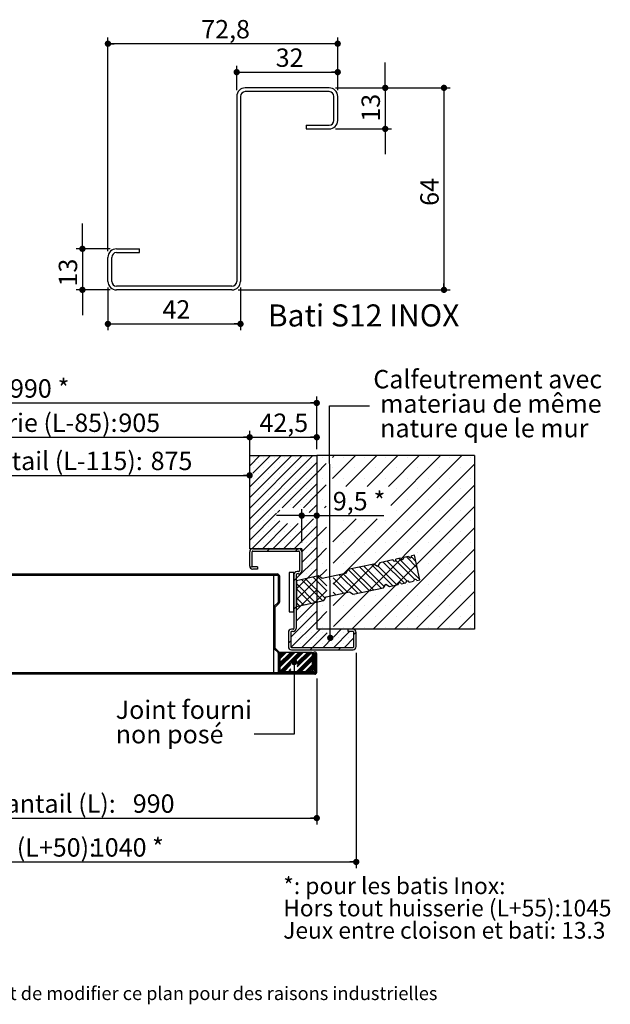
# Model space of a CAD drawing. Units: millimetres. Extents: x 22 to 827, y 19 to 1171.
# Drawn here: x 424 to 798, y 19 to 643 of the extents above; entities that cross this region are included whole.
import ezdxf

# ---------------------------------------------------------------- set-up
doc = ezdxf.new("R2010")
doc.units = ezdxf.units.MM
doc.header["$LTSCALE"] = 4
doc.layers.add('PIÈCE', color=7, linetype='Continuous')
doc.styles.add('SLDTEXTSTYLE0', font='TXT', dxfattribs={"width": 0.75})
doc.styles.add('SLDTEXTSTYLE1', font='TXT', dxfattribs={"width": 0.7})
doc.dimstyles.new('SLDDIMSTYLE2', dxfattribs={"dimtxt": 11.641667, "dimasz": 4, "dimexe": 0, "dimexo": 0.0625, "dimgap": 2.910417, "dimtad": 1, "dimrnd": 1e-09, "dimzin": 12, "dimdsep": 46, "dimtxsty": 'SLDTEXTSTYLE0', "dimblk1": 'DOT', "dimblk2": 'DOT', "dimsah": 1, "dimcen": 0.09, "dimadec": 0, "dimazin": 3, "dimtfac": 1, "dimtofl": 0, "dimtmove": 0, "dimatfit": 3, "dimldrblk": 'DOT', "dimfxl": 0, "dimfrac": 2, "dimtolj": 1, "dimtzin": 12, "dimarcsym": 0})
doc.dimstyles.new('SLDDIMSTYLE3', dxfattribs={"dimtxt": 11.641667, "dimasz": 4, "dimexe": 0, "dimexo": 0.0625, "dimgap": 2.910417, "dimtad": 1, "dimdec": 0, "dimrnd": 1e-09, "dimzin": 12, "dimdsep": 46, "dimtxsty": 'SLDTEXTSTYLE0', "dimblk1": 'DOT', "dimblk2": 'DOT', "dimsah": 1, "dimcen": 0.09, "dimadec": 0, "dimazin": 3, "dimtfac": 1, "dimtdec": 0, "dimtofl": 0, "dimtmove": 0, "dimatfit": 3, "dimldrblk": 'DOT', "dimfxl": 0, "dimfrac": 2, "dimtolj": 1, "dimtzin": 12, "dimarcsym": 0})
doc.dimstyles.new('SLDDIMSTYLE5', dxfattribs={"dimtxt": 11.641667, "dimasz": 4, "dimexe": 0, "dimexo": 0.0625, "dimgap": 2.910417, "dimtad": 1, "dimrnd": 1e-09, "dimzin": 12, "dimdsep": 46, "dimtxsty": 'SLDTEXTSTYLE0', "dimblk1": 'DOT', "dimblk2": 'DOT', "dimsah": 1, "dimcen": 0.09, "dimadec": 0, "dimazin": 3, "dimtfac": 1, "dimtmove": 0, "dimatfit": 0, "dimldrblk": 'DOT', "dimfxl": 0, "dimfrac": 2, "dimtolj": 1, "dimtzin": 12, "dimarcsym": 0})
doc.dimstyles.new('SLDDIMSTYLE6', dxfattribs={"dimtxt": 0.18, "dimasz": 4, "dimexe": 0, "dimexo": 0.0625, "dimgap": 0, "dimtad": 0, "dimtih": 1, "dimtoh": 1, "dimdec": 0, "dimrnd": 1e-09, "dimzin": 0, "dimdsep": 46, "dimtxsty": 'Standard', "dimblk1": 'DOT', "dimblk2": 'DOT', "dimsah": 1, "dimcen": 0.09, "dimadec": 0, "dimazin": 0, "dimtfac": 4, "dimtdec": 0, "dimtofl": 0, "dimtmove": 0, "dimatfit": 3, "dimldrblk": 'DOT', "dimfxl": 0, "dimfrac": 2, "dimtolj": 1, "dimtzin": 0, "dimarcsym": 0})
doc.dimstyles.new('SLDDIMSTYLE7', dxfattribs={"dimtxt": 11.641667, "dimasz": 4, "dimexe": 0, "dimexo": 0.0625, "dimgap": 2.910417, "dimtad": 1, "dimlfac": 0.5, "dimrnd": 1e-09, "dimzin": 12, "dimdsep": 46, "dimtxsty": 'SLDTEXTSTYLE0', "dimblk1": 'DOT', "dimblk2": 'DOT', "dimsah": 1, "dimcen": 0.09, "dimadec": 0, "dimazin": 3, "dimtfac": 1, "dimtofl": 0, "dimtmove": 0, "dimatfit": 3, "dimldrblk": 'DOT', "dimfxl": 0, "dimfrac": 2, "dimtolj": 1, "dimtzin": 12, "dimarcsym": 0})
doc.dimstyles.new('SLDDIMSTYLE8', dxfattribs={"dimtxt": 11.641667, "dimasz": 4, "dimexe": 0, "dimexo": 0.0625, "dimgap": 2.910417, "dimtad": 1, "dimlfac": 0.5, "dimrnd": 1e-09, "dimzin": 12, "dimdsep": 46, "dimtxsty": 'SLDTEXTSTYLE0', "dimblk1": 'DOT', "dimblk2": 'DOT', "dimsah": 1, "dimcen": 0.09, "dimadec": 0, "dimazin": 3, "dimtfac": 1, "dimtmove": 0, "dimatfit": 0, "dimldrblk": 'DOT', "dimfxl": 0, "dimfrac": 2, "dimtolj": 1, "dimtzin": 12, "dimarcsym": 0})

# ---------------------------------------------------------------- blocks, each defined once
blk = doc.blocks.new('_DOT')
at = {"color": 0, "linetype": 'ByBlock', "lineweight": -2}
blk.add_line((-0.5, 0), (-1, 0), dxfattribs=at)
at = {"color": 0, "linetype": 'ByBlock', "const_width": 0.5}
blk.add_lwpolyline([(-0.25, 0, 1), (0.25, 0, 1)], format="xyb", close=True, dxfattribs=at)
blk = doc.blocks.new('_D_8')
at = {"layer": 'PIÈCE', "color": 7}
for p, q in [((181, 225.59), (181, 133.18)), ((612.21, 225.59), (612.21, 133.18)), ((181, 137.18), (612.21, 137.18))]:
    blk.add_line(p, q, dxfattribs=at)
at = {"layer": 'PIÈCE', "color": 7, "xscale": 4, "yscale": 4}
for p, rotation in [((181, 137.18, -84.87), 179.9999999999982), ((612.21, 137.18, -84.87), 359.9999999999982)]:
    blk.add_blockref('_DOT', p, dxfattribs=dict(at, rotation=rotation))
at = {"layer": 'PIÈCE', "color": 7, "attachment_point": 1, "style": 'SLDTEXTSTYLE0'}
for s, insert, char_height in [('Cote nominale du vantail (L):', (271.77, 152.19), 11.6417), ('990', (495.64, 152.19), 11.642)]:
    blk.add_mtext(s, dxfattribs=dict(at, insert=insert, char_height=char_height))
blk = doc.blocks.new('_D_9')
at = {"layer": 'PIÈCE', "color": 7}
for p, q in [((156, 241.89), (156, 105.41)), ((637.21, 241.89), (637.21, 105.41)), ((156, 109.41), (637.21, 109.41))]:
    blk.add_line(p, q, dxfattribs=at)
at = {"layer": 'PIÈCE', "color": 7, "xscale": 4, "yscale": 4, "rotation": 180.0000000000004}
blk.add_blockref('_DOT', (156, 109.41, -84.87), dxfattribs=at)
at = {"layer": 'PIÈCE', "color": 7, "xscale": 4, "yscale": 4}
blk.add_blockref('_DOT', (637.21, 109.41, -84.87), dxfattribs=at)
at = {"layer": 'PIÈCE', "color": 7, "attachment_point": 1, "style": 'SLDTEXTSTYLE0'}
for s, insert, char_height in [('Hors tout huisserie (L+50):', (278.82, 124.41), 11.6417), ('*', (507.87, 124.41), 11.64), ('1040', (469.1, 124.41), 11.642)]:
    blk.add_mtext(s, dxfattribs=dict(at, insert=insert, char_height=char_height))
blk = doc.blocks.new('_D_10')
at = {"layer": 'PIÈCE', "color": 7}
for p, q in [((181, 370.89), (181, 404.26)), ((181, 400.26), (612.21, 400.26)), ((612.21, 370.89), (612.21, 404.26))]:
    blk.add_line(p, q, dxfattribs=at)
at = {"layer": 'PIÈCE', "color": 7, "xscale": 4, "yscale": 4, "rotation": 180.0000000000004}
blk.add_blockref('_DOT', (181, 400.26, -84.87), dxfattribs=at)
at = {"layer": 'PIÈCE', "color": 7, "xscale": 4, "yscale": 4}
blk.add_blockref('_DOT', (612.21, 400.26, -84.87), dxfattribs=at)
at = {"layer": 'PIÈCE', "color": 7, "attachment_point": 1, "style": 'SLDTEXTSTYLE0'}
for s, insert, char_height in [('Tableau (L):', (325.29, 415.26), 11.6417), ('990', (417.86, 415.26), 11.642), ('*', (448.04, 415.26), 11.64)]:
    blk.add_mtext(s, dxfattribs=dict(at, insert=insert, char_height=char_height))
blk = doc.blocks.new('_D_11')
at = {"layer": 'PIÈCE', "color": 7}
for p, q in [((223.5, 309.89), (223.5, 382.55)), ((569.71, 309.89), (569.71, 382.55)), ((223.5, 378.55), (569.71, 378.55))]:
    blk.add_line(p, q, dxfattribs=at)
at = {"layer": 'PIÈCE', "color": 7, "xscale": 4, "yscale": 4}
for p, rotation in [((223.5, 378.55, -84.87), 180.0000000000061), ((569.71, 378.55, -84.87), 6.055776113506536e-12)]:
    blk.add_blockref('_DOT', p, dxfattribs=dict(at, rotation=rotation))
at = {"layer": 'PIÈCE', "color": 7, "attachment_point": 1, "style": 'SLDTEXTSTYLE0'}
for s, insert, char_height in [('Passage libre huisserie (L-85):', (267.54, 393.55), 11.6417), ('905', (486.51, 393.55), 11.642)]:
    blk.add_mtext(s, dxfattribs=dict(at, insert=insert, char_height=char_height))
blk = doc.blocks.new('_D_13')
at = {"layer": 'PIÈCE', "color": 7}
for p, q in [((253.7, 190.89), (253.7, 358.36)), ((569.71, 309.89), (569.71, 358.36)), ((253.7, 354.36), (569.71, 354.36))]:
    blk.add_line(p, q, dxfattribs=at)
at = {"layer": 'PIÈCE', "color": 7, "xscale": 4, "yscale": 4, "rotation": 180.0000000000004}
blk.add_blockref('_DOT', (253.7, 354.36, -84.87), dxfattribs=at)
at = {"layer": 'PIÈCE', "color": 7, "xscale": 4, "yscale": 4}
blk.add_blockref('_DOT', (569.71, 354.36, -84.87), dxfattribs=at)
at = {"layer": 'PIÈCE', "color": 7, "attachment_point": 1, "style": 'SLDTEXTSTYLE0'}
for s, insert, char_height in [('Passage libre vantail (L-115):', (290.65, 369.36), 11.6417), ('875', (506.97, 369.36), 11.642)]:
    blk.add_mtext(s, dxfattribs=dict(at, insert=insert, char_height=char_height))
blk = doc.blocks.new('_D_14')
at = {"layer": 'PIÈCE', "color": 7}
for p, q in [((569.71, 309.89), (569.71, 382.55)), ((612.21, 370.89), (612.21, 382.55)), ((569.71, 378.55), (612.21, 378.55))]:
    blk.add_line(p, q, dxfattribs=at)
at = {"layer": 'PIÈCE', "color": 7, "xscale": 4, "yscale": 4, "rotation": 180.0000000000004}
blk.add_blockref('_DOT', (569.71, 378.55, -84.87), dxfattribs=at)
at = {"layer": 'PIÈCE', "color": 7, "xscale": 4, "yscale": 4}
blk.add_blockref('_DOT', (612.21, 378.55, -84.87), dxfattribs=at)
at = {"layer": 'PIÈCE', "color": 7, "insert": (575.92, 393.55), "char_height": 11.642, "attachment_point": 1, "style": 'SLDTEXTSTYLE0'}
blk.add_mtext('42,5', dxfattribs=at)
blk = doc.blocks.new('_D_16')
at = {"layer": 'PIÈCE', "color": 7}
for p, q in [((602.71, 311.89), (602.71, 332.87)), ((602.71, 328.87), (586.71, 328.87)), ((602.71, 328.87), (612.21, 328.87)), ((612.21, 328.87), (654.76, 328.87))]:
    blk.add_line(p, q, dxfattribs=at)
at = {"layer": 'PIÈCE', "color": 7, "xscale": 4, "yscale": 4}
blk.add_blockref('_DOT', (602.71, 328.87, -84.87), dxfattribs=at)
at = {"layer": 'PIÈCE', "color": 7, "xscale": 4, "yscale": 4, "rotation": 180.0000000000004}
blk.add_blockref('_DOT', (612.21, 328.87, -84.87), dxfattribs=at)
at = {"layer": 'PIÈCE', "color": 7, "attachment_point": 1, "style": 'SLDTEXTSTYLE0'}
for s, insert, char_height in [('9,5', (622.38, 343.88), 11.642), ('*', (648.24, 343.88), 11.64)]:
    blk.add_mtext(s, dxfattribs=dict(at, insert=insert, char_height=char_height))
blk = doc.blocks.new('SW_NOTE_4')
at = {"layer": 'PIÈCE', "color": 0, "attachment_point": 1, "style": 'SLDTEXTSTYLE0'}
for s, insert, char_height in [('Joint fourni', (-87.62, 21.23), 11.6417), ('non posé', (-87.62, 5.7), 11.642)]:
    blk.add_mtext(s, dxfattribs=dict(at, insert=insert, char_height=char_height))
blk = doc.blocks.new('SW_NOTE_5')
at = {"layer": 'PIÈCE', "color": 0, "char_height": 11.6417, "attachment_point": 1, "style": 'SLDTEXTSTYLE0'}
for s, insert in [('Calfeutrement avec', (2.31, 22.76)), ('materiau de même', (6.67, 7.24)), ('nature que le mur', (6.67, -8.28))]:
    blk.add_mtext(s, dxfattribs=dict(at, insert=insert))
blk = doc.blocks.new('SW_NOTE_6')
at = {"layer": 'PIÈCE', "color": 0, "char_height": 10.5833, "attachment_point": 1, "style": 'SLDTEXTSTYLE1'}
for s, insert in [('*: pour les batis Inox:', (0, 13.64)), ('Hors tout huisserie (L+55):1045', (0, -0.47)), ('Jeux entre cloison et bati: 13.3', (0, -14.58))]:
    blk.add_mtext(s, dxfattribs=dict(at, insert=insert))
blk = doc.blocks.new('SW_HATCH_1')
at = {"color": 0, "linetype": 'Continuous', "lineweight": 0}
for p, q in [((-14.24, 124.5), (-20.65, 118.09)), ((-0.77, 124.5), (-20.65, 104.62)), ((5.96, 124.5), (-20.65, 97.89)), ((12.7, 124.5), (-20.65, 91.15)), ((19.43, 124.5), (-20.65, 84.42)), ((21.85, 120.18), (-20.65, 77.68)), ((-7.51, 124.5), (-18.65, 113.36)), ((-18.53, 123.59), (-18.53, 123.59)), ((-15.16, 120.22), (-15.16, 120.22)), ((-11.79, 123.59), (-11.79, 123.59)), ((-8.42, 120.22), (-8.42, 120.22)), ((-5.06, 123.59), (-5.06, 123.59)), ((-1.69, 120.22), (-1.69, 120.22)), ((1.68, 123.59), (1.68, 123.59)), ((5.05, 120.22), (5.05, 120.22)), ((8.42, 123.59), (8.42, 123.59)), ((11.78, 120.22), (11.78, 120.22)), ((15.15, 123.59), (15.15, 123.59)), ((18.52, 120.22), (18.52, 120.22)), ((27.8, 119.4), (21.85, 113.45)), ((25.25, 123.59), (25.25, 123.59)), ((32.9, 124.5), (31.78, 123.38)), ((46.37, 124.5), (31.85, 109.98)), ((113.72, 124.5), (32.23, 43.01)), ((121.85, 119.16), (32.31, 29.61)), ((38.72, 123.59), (38.72, 123.59)), ((59.84, 124.5), (40.32, 104.98)), ((52.19, 123.59), (52.19, 123.59)), ((73.31, 124.5), (53.79, 104.98)), ((65.66, 123.59), (65.66, 123.59)), ((86.78, 124.5), (67.26, 104.98)), ((100.25, 124.5), (68.69, 92.93)), ((79.13, 123.59), (79.13, 123.59)), ((92.61, 123.59), (92.61, 123.59)), ((106.08, 123.59), (106.08, 123.59)), ((119.55, 123.59), (119.55, 123.59)), ((-18.53, 116.85), (-18.53, 116.85)), ((-15.16, 113.48), (-15.16, 113.48)), ((-11.79, 116.85), (-11.79, 116.85)), ((-8.42, 113.48), (-8.42, 113.48)), ((-5.06, 116.85), (-5.06, 116.85)), ((-1.69, 113.48), (-1.69, 113.48)), ((21.85, 113.45), (-0.12, 91.48)), ((1.68, 116.85), (1.68, 116.85)), ((5.05, 113.48), (5.05, 113.48)), ((8.42, 116.85), (8.42, 116.85)), ((11.78, 113.48), (11.78, 113.48)), ((15.15, 116.85), (15.15, 116.85)), ((18.52, 113.48), (18.52, 113.48)), ((31.99, 116.85), (31.99, 116.85)), ((45.46, 116.85), (45.46, 116.85)), ((58.93, 116.85), (58.93, 116.85)), ((72.4, 116.85), (72.4, 116.85)), ((85.87, 116.85), (85.87, 116.85)), ((99.34, 116.85), (99.34, 116.85)), ((112.81, 116.85), (112.81, 116.85)), ((-18.53, 110.12), (-18.53, 110.12)), ((-15.16, 106.75), (-15.16, 106.75)), ((-11.79, 110.12), (-11.79, 110.12)), ((-8.42, 106.75), (-8.42, 106.75)), ((-5.06, 110.12), (-5.06, 110.12)), ((-1.69, 106.75), (-1.69, 106.75)), ((1.68, 110.12), (1.68, 110.12)), ((5.05, 106.75), (5.05, 106.75)), ((21.85, 106.71), (6.62, 91.48)), ((8.42, 110.12), (8.42, 110.12)), ((11.78, 106.75), (11.78, 106.75)), ((15.15, 110.12), (15.15, 110.12)), ((18.52, 106.75), (18.52, 106.75)), ((25.25, 110.12), (25.25, 110.12)), ((38.72, 110.12), (38.72, 110.12)), ((52.19, 110.12), (52.19, 110.12)), ((65.66, 110.12), (65.66, 110.12)), ((79.13, 110.12), (79.13, 110.12)), ((92.61, 110.12), (92.61, 110.12)), ((106.08, 110.12), (106.08, 110.12)), ((119.55, 110.12), (119.55, 110.12)), ((-18.53, 103.38), (-18.53, 103.38)), ((-15.16, 100.01), (-15.16, 100.01)), ((-11.79, 103.38), (-11.79, 103.38)), ((-8.42, 100.01), (-8.42, 100.01)), ((-5.06, 103.38), (-5.06, 103.38)), ((-1.69, 100.01), (-1.69, 100.01)), ((1.68, 103.38), (1.68, 103.38)), ((5.05, 100.01), (5.05, 100.01)), ((8.42, 103.38), (8.42, 103.38)), ((11.78, 100.01), (11.78, 100.01)), ((21.85, 99.98), (13.35, 91.48)), ((15.15, 103.38), (15.15, 103.38)), ((18.52, 100.01), (18.52, 100.01)), ((27.88, 106), (21.85, 99.98)), ((121.85, 105.68), (32.38, 16.22)), ((72.4, 103.38), (72.4, 103.38)), ((85.87, 103.38), (85.87, 103.38)), ((99.34, 103.38), (99.34, 103.38)), ((112.81, 103.38), (112.81, 103.38)), ((-18.53, 96.65), (-18.53, 96.65)), ((-11.79, 96.65), (-11.79, 96.65)), ((-5.06, 96.65), (-5.06, 96.65)), ((1.68, 96.65), (1.68, 96.65)), ((8.42, 96.65), (8.42, 96.65)), ((15.15, 96.65), (15.15, 96.65)), ((25.25, 96.65), (25.25, 96.65)), ((79.13, 96.65), (79.13, 96.65)), ((92.61, 96.65), (92.61, 96.65)), ((106.08, 96.65), (106.08, 96.65)), ((119.55, 96.65), (119.55, 96.65)), ((-3.65, 87.95), (-20.65, 70.95)), ((-18.53, 89.91), (-18.53, 89.91)), ((-15.16, 93.28), (-15.16, 93.28)), ((-11.79, 89.91), (-11.79, 89.91)), ((-8.42, 93.28), (-8.42, 93.28)), ((-5.06, 89.91), (-5.06, 89.91)), ((-1.65, 89.95), (-3.12, 88.48)), ((-1.69, 93.28), (-1.69, 93.28)), ((5.05, 93.28), (5.05, 93.28)), ((11.78, 93.28), (11.78, 93.28)), ((15.15, 89.91), (15.15, 89.91)), ((19.85, 91.24), (17.09, 88.48)), ((18.52, 93.28), (18.52, 93.28)), ((21.85, 93.24), (20.09, 91.48)), ((27.73, 92.38), (26.82, 91.48)), ((121.85, 92.21), (44.13, 14.5)), ((72.4, 89.91), (72.4, 89.91)), ((85.87, 89.91), (85.87, 89.91)), ((99.34, 89.91), (99.34, 89.91)), ((112.81, 89.91), (112.81, 89.91)), ((-1.65, 83.21), (-19.36, 65.5)), ((-18.53, 83.18), (-18.53, 83.18)), ((-15.16, 86.54), (-15.16, 86.54)), ((3.35, 81.48), (-12.63, 65.5)), ((-11.79, 83.18), (-11.79, 83.18)), ((-8.42, 86.54), (-8.42, 86.54)), ((10.09, 81.48), (-5.89, 65.5)), ((-5.06, 83.18), (-5.06, 83.18)), ((19.82, 84.48), (0.84, 65.5)), ((15.15, 83.18), (15.15, 83.18)), ((46.76, 84.48), (32.08, 69.8)), ((60.23, 84.48), (32.16, 56.4)), ((38.72, 83.18), (38.72, 83.18)), ((52.19, 83.18), (52.19, 83.18)), ((65.66, 83.18), (65.66, 83.18)), ((79.13, 83.18), (79.13, 83.18)), ((92.61, 83.18), (92.61, 83.18)), ((106.08, 83.18), (106.08, 83.18)), ((119.55, 83.18), (119.55, 83.18)), ((-18.53, 76.44), (-18.53, 76.44)), ((-15.16, 79.81), (-15.16, 79.81)), ((-11.79, 76.44), (-11.79, 76.44)), ((-8.42, 79.81), (-8.42, 79.81)), ((-5.06, 76.44), (-5.06, 76.44)), ((-1.69, 79.81), (-1.69, 79.81)), ((1.68, 76.44), (1.68, 76.44)), ((5.05, 79.81), (5.05, 79.81)), ((21.85, 79.77), (7.58, 65.5)), ((8.42, 76.44), (8.42, 76.44)), ((11.78, 79.81), (11.78, 79.81)), ((15.15, 76.44), (15.15, 76.44)), ((18.52, 79.81), (18.52, 79.81)), ((28.03, 79.22), (21.85, 73.04)), ((45.46, 76.44), (45.46, 76.44)), ((121.85, 78.74), (57.61, 14.5)), ((58.93, 76.44), (58.93, 76.44)), ((72.4, 76.44), (72.4, 76.44)), ((85.87, 76.44), (85.87, 76.44)), ((99.34, 76.44), (99.34, 76.44)), ((112.81, 76.44), (112.81, 76.44)), ((-18.53, 69.71), (-18.53, 69.71)), ((-15.16, 73.07), (-15.16, 73.07)), ((-11.79, 69.71), (-11.79, 69.71)), ((-8.42, 73.07), (-8.42, 73.07)), ((-5.06, 69.71), (-5.06, 69.71)), ((-1.69, 73.07), (-1.69, 73.07)), ((1.68, 69.71), (1.68, 69.71)), ((5.05, 73.07), (5.05, 73.07)), ((8.42, 69.71), (8.42, 69.71)), ((11.78, 73.07), (11.78, 73.07)), ((21.85, 73.04), (12.35, 63.54)), ((15.15, 69.71), (15.15, 69.71)), ((18.52, 73.07), (18.52, 73.07)), ((25.25, 69.71), (25.25, 69.71)), ((38.72, 69.71), (38.72, 69.71)), ((52.19, 69.71), (52.19, 69.71)), ((65.66, 69.71), (65.66, 69.71)), ((79.13, 69.71), (79.13, 69.71)), ((92.61, 69.71), (92.61, 69.71)), ((106.08, 69.71), (106.08, 69.71)), ((119.55, 69.71), (119.55, 69.71)), ((-15.16, 66.34), (-15.16, 66.34)), ((-8.14, 65.5), (-9.64, 64)), ((-8.42, 66.34), (-8.42, 66.34)), ((-1.69, 66.34), (-1.69, 66.34)), ((5.05, 66.34), (5.05, 66.34)), ((9.82, 65.5), (8.32, 64)), ((11.78, 66.34), (11.78, 66.34)), ((21.85, 66.3), (12.35, 56.8)), ((15.15, 62.97), (15.15, 62.97)), ((18.52, 66.34), (18.52, 66.34)), ((28.1, 65.82), (21.85, 59.57)), ((45.46, 62.97), (45.46, 62.97)), ((58.93, 62.97), (58.93, 62.97)), ((121.85, 65.27), (71.08, 14.5)), ((72.4, 62.97), (72.4, 62.97)), ((85.87, 62.97), (85.87, 62.97)), ((99.34, 62.97), (99.34, 62.97)), ((112.81, 62.97), (112.81, 62.97)), ((21.85, 59.57), (8.85, 46.57)), ((15.15, 56.24), (15.15, 56.24)), ((18.52, 59.6), (18.52, 59.6)), ((25.25, 56.24), (25.25, 56.24)), ((38.72, 56.24), (38.72, 56.24)), ((52.19, 56.24), (52.19, 56.24)), ((63.91, 57.06), (77.37, 43.6)), ((65.66, 56.24), (65.66, 56.24)), ((66.52, 57.63), (79.14, 45)), ((71.9, 58.05), (83.92, 46.03)), ((73.91, 59.22), (87.08, 46.04)), ((78.68, 60.25), (85.49, 53.44)), ((79.13, 56.24), (79.13, 56.24)), ((81.78, 60.33), (84.62, 57.49)), ((92.61, 56.24), (92.61, 56.24)), ((106.08, 56.24), (106.08, 56.24)), ((119.55, 56.24), (119.55, 56.24)), ((-19.15, 54.49), (-20.29, 53.35)), ((21.85, 52.83), (8.85, 39.83)), ((18.52, 52.87), (18.52, 52.87)), ((28.18, 52.43), (21.85, 46.1)), ((41.74, 52.29), (55.21, 38.82)), ((44.35, 52.85), (57.82, 39.39)), ((49.13, 53.88), (62.59, 40.41)), ((51.74, 54.44), (64.62, 41.57)), ((56.52, 55.47), (69.98, 42.01)), ((60.58, 54.59), (72.6, 42.57)), ((121.85, 51.8), (84.55, 14.5)), ((8.85, 46.57), (7.35, 45.07)), ((21.85, 46.1), (8.85, 33.1)), ((11.78, 46.13), (11.78, 46.13)), ((12.19, 45.92), (25.65, 32.46)), ((14.8, 46.49), (27.22, 34.07)), ((15.15, 49.5), (15.15, 49.5)), ((18.52, 46.13), (18.52, 46.13)), ((19.57, 47.51), (28.26, 38.83)), ((22.19, 48.08), (28.24, 42.03)), ((32.21, 47.03), (41.36, 37.89)), ((32.23, 43.84), (38.75, 37.32)), ((36.03, 49.01), (47.82, 37.23)), ((38.65, 49.58), (50.43, 37.79)), ((45.46, 49.5), (45.46, 49.5)), ((58.93, 49.5), (58.93, 49.5)), ((72.4, 49.5), (72.4, 49.5)), ((85.87, 49.5), (85.87, 49.5)), ((99.34, 49.5), (99.34, 49.5)), ((112.81, 49.5), (112.81, 49.5)), ((21.85, 39.36), (8.85, 26.36)), ((8.95, 43.35), (20.87, 31.43)), ((8.95, 40.18), (18.26, 30.87)), ((11.78, 39.4), (11.78, 39.4)), ((15.15, 42.76), (15.15, 42.76)), ((18.52, 39.4), (18.52, 39.4)), ((28.25, 39.03), (21.85, 32.63)), ((25.25, 42.76), (25.25, 42.76)), ((32.26, 38), (33.97, 36.29)), ((38.72, 42.76), (38.72, 42.76)), ((52.19, 42.76), (52.19, 42.76)), ((65.66, 42.76), (65.66, 42.76)), ((79.13, 42.76), (79.13, 42.76)), ((92.61, 42.76), (92.61, 42.76)), ((121.85, 38.33), (98.02, 14.5)), ((106.08, 42.76), (106.08, 42.76)), ((119.55, 42.76), (119.55, 42.76)), ((21.85, 32.63), (8.85, 19.63)), ((8.95, 34.37), (13.49, 29.84)), ((11.78, 32.66), (11.78, 32.66)), ((15.15, 36.03), (15.15, 36.03)), ((18.52, 32.66), (18.52, 32.66)), ((45.46, 36.03), (45.46, 36.03)), ((58.93, 36.03), (58.93, 36.03)), ((72.4, 36.03), (72.4, 36.03)), ((85.87, 36.03), (85.87, 36.03)), ((99.34, 36.03), (99.34, 36.03)), ((112.81, 36.03), (112.81, 36.03)), ((21.85, 25.89), (5.35, 9.39)), ((8.85, 28.61), (7.35, 27.11)), ((8.95, 31.2), (10.87, 29.27)), ((11.78, 25.93), (11.78, 25.93)), ((15.15, 29.29), (15.15, 29.29)), ((18.52, 25.93), (18.52, 25.93)), ((28.33, 25.64), (21.85, 19.16)), ((25.25, 29.29), (25.25, 29.29)), ((38.72, 29.29), (38.72, 29.29)), ((52.19, 29.29), (52.19, 29.29)), ((65.66, 29.29), (65.66, 29.29)), ((79.13, 29.29), (79.13, 29.29)), ((92.61, 29.29), (92.61, 29.29)), ((106.08, 29.29), (106.08, 29.29)), ((119.55, 29.29), (119.55, 29.29)), ((21.85, 19.16), (5.71, 3.02)), ((11.78, 19.19), (11.78, 19.19)), ((15.15, 22.56), (15.15, 22.56)), ((18.52, 19.19), (18.52, 19.19)), ((45.46, 22.56), (45.46, 22.56)), ((58.93, 22.56), (58.93, 22.56)), ((72.4, 22.56), (72.4, 22.56)), ((85.87, 22.56), (85.87, 22.56)), ((99.34, 22.56), (99.34, 22.56)), ((121.85, 24.86), (111.49, 14.5)), ((112.81, 22.56), (112.81, 22.56)), ((23.93, 14.5), (12.43, 3)), ((15.15, 15.82), (15.15, 15.82)), ((25.25, 15.82), (25.25, 15.82)), ((37.4, 14.5), (32.42, 9.52)), ((42.63, 13), (32.63, 3)), ((38.72, 15.82), (38.72, 15.82)), ((46.84, 12.71), (45.35, 11.22)), ((52.19, 15.82), (52.19, 15.82)), ((65.66, 15.82), (65.66, 15.82)), ((79.13, 15.82), (79.13, 15.82)), ((92.61, 15.82), (92.61, 15.82)), ((106.08, 15.82), (106.08, 15.82)), ((119.55, 15.82), (119.55, 15.82)), ((5.35, 7.15), (3.85, 5.65)), ((8.42, 9.09), (8.42, 9.09)), ((11.78, 12.46), (11.78, 12.46)), ((15.15, 9.09), (15.15, 9.09)), ((18.52, 12.46), (18.52, 12.46)), ((28.41, 12.24), (19.16, 3)), ((21.89, 9.09), (21.89, 9.09)), ((25.25, 12.46), (25.25, 12.46)), ((31.9, 9), (25.9, 3)), ((35.36, 9.09), (35.36, 9.09)), ((38.72, 12.46), (38.72, 12.46)), ((45.35, 8.98), (39.37, 3)), ((42.09, 9.09), (42.09, 9.09)), ((0, 0), (-2.35, -2.35)), ((5.39, 0), (-2.35, -7.74)), ((0.9, 0), (-2.35, -3.25)), ((6.29, 0), (-2.35, -8.64)), ((1.8, 0), (-2.35, -4.15)), ((7.18, 0), (-2.35, -9.54)), ((2.69, 0), (-2.35, -5.04)), ((8.08, 0), (-2.35, -10.43)), ((10.78, 0), (-1.92, -12.7)), ((11.67, 0), (-1.03, -12.7)), ((12.57, 0), (6.22, -6.35)), ((13.47, 0), (7.11, -6.36)), ((18.86, 0), (9.49, -9.37)), ((17.96, 0), (9.5, -8.46)), ((17.06, 0), (9.51, -7.55)), ((16.16, 0), (9.52, -6.64)), ((11.78, 5.72), (11.78, 5.72)), ((19.16, 3), (17.66, 1.5)), ((18.52, 5.72), (18.52, 5.72)), ((25.25, 5.72), (25.25, 5.72)), ((31.99, 5.72), (31.99, 5.72)), ((37.12, 3), (35.62, 1.5)), ((38.72, 5.72), (38.72, 5.72)), ((18.9, -2.65), (9.45, -12.1)), ((18.9, -3.55), (9.75, -12.7)), ((18.9, -4.45), (10.65, -12.7)), ((18.9, -5.35), (11.55, -12.7)), ((5.52, -7.05), (-0.13, -12.7)), ((5.51, -7.96), (0.77, -12.7)), ((5.47, -10.69), (3.46, -12.7)), ((5.46, -11.6), (4.36, -12.7)), ((18.9, -8.04), (14.24, -12.7)), ((18.9, -8.94), (15.14, -12.7)), ((18.9, -9.84), (16.04, -12.7)), ((18.9, -10.74), (16.93, -12.7)), ((5.45, -12.51), (5.26, -12.7))]:
    blk.add_line(p, q, dxfattribs=at)
blk = doc.blocks.new('_D_25')
at = {"layer": 'PIÈCE', "color": 7}
for p, q in [((624.09, 599.94), (696.82, 599.94)), ((692.82, 599.94), (692.82, 471.94)), ((562.49, 471.94), (696.82, 471.94))]:
    blk.add_line(p, q, dxfattribs=at)
at = {"layer": 'PIÈCE', "color": 7, "xscale": 4, "yscale": 4}
for p, rotation in [((692.82, 599.94, 10.2), 90.0000000000004), ((692.82, 471.94, 10.2), 270.0000000000004)]:
    blk.add_blockref('_DOT', p, dxfattribs=dict(at, rotation=rotation))
at = {"layer": 'PIÈCE', "color": 7, "insert": (677.82, 525.16), "char_height": 11.642, "attachment_point": 1, "rotation": 90, "style": 'SLDTEXTSTYLE0'}
blk.add_mtext('64', dxfattribs=at)
blk = doc.blocks.new('_D_26')
at = {"layer": 'PIÈCE', "color": 7}
for p, q in [((479.89, 473.34), (479.89, 446.36)), ((563.89, 473.34), (563.89, 446.36)), ((479.89, 450.36), (563.89, 450.36))]:
    blk.add_line(p, q, dxfattribs=at)
at = {"layer": 'PIÈCE', "color": 7, "xscale": 4, "yscale": 4, "rotation": 180.0000000000004}
blk.add_blockref('_DOT', (479.89, 450.36, 10.2), dxfattribs=at)
at = {"layer": 'PIÈCE', "color": 7, "xscale": 4, "yscale": 4}
blk.add_blockref('_DOT', (563.89, 450.36, 10.2), dxfattribs=at)
at = {"layer": 'PIÈCE', "color": 7, "insert": (514.47, 465.37), "char_height": 11.642, "attachment_point": 1, "style": 'SLDTEXTSTYLE0'}
blk.add_mtext('42', dxfattribs=at)
blk = doc.blocks.new('_D_27')
at = {"layer": 'PIÈCE', "color": 7}
for p, q in [((463.75, 497.94), (463.75, 513.94)), ((481.29, 497.94), (459.75, 497.94)), ((463.75, 497.94), (463.75, 471.94)), ((481.29, 471.94), (459.75, 471.94)), ((463.75, 471.94), (463.75, 455.94))]:
    blk.add_line(p, q, dxfattribs=at)
at = {"layer": 'PIÈCE', "color": 7, "xscale": 4, "yscale": 4}
for p, rotation in [((463.75, 497.94, 10.2), 270.0000000000004), ((463.75, 471.94, 10.2), 90.0000000000004)]:
    blk.add_blockref('_DOT', p, dxfattribs=dict(at, rotation=rotation))
at = {"layer": 'PIÈCE', "color": 7, "insert": (448.74, 474.07), "char_height": 11.642, "attachment_point": 1, "rotation": 90, "style": 'SLDTEXTSTYLE0'}
blk.add_mtext('13', dxfattribs=at)
blk = doc.blocks.new('_D_28')
at = {"layer": 'PIÈCE', "color": 7}
for p, q in [((479.89, 496.54), (479.89, 631.93)), ((625.49, 598.54), (625.49, 631.93)), ((625.49, 627.93), (479.89, 627.93))]:
    blk.add_line(p, q, dxfattribs=at)
at = {"layer": 'PIÈCE', "color": 7, "xscale": 4, "yscale": 4, "rotation": 180.0000000000004}
blk.add_blockref('_DOT', (479.89, 627.93, 10.2), dxfattribs=at)
at = {"layer": 'PIÈCE', "color": 7, "xscale": 4, "yscale": 4}
blk.add_blockref('_DOT', (625.49, 627.93, 10.2), dxfattribs=at)
at = {"layer": 'PIÈCE', "color": 7, "insert": (539.02, 642.94), "char_height": 11.642, "attachment_point": 1, "style": 'SLDTEXTSTYLE0'}
blk.add_mtext('72,8', dxfattribs=at)
blk = doc.blocks.new('_D_29')
at = {"layer": 'PIÈCE', "color": 7}
for p, q in [((561.49, 598.54), (561.49, 613.91)), ((625.49, 598.54), (625.49, 613.91)), ((561.49, 609.91), (625.49, 609.91))]:
    blk.add_line(p, q, dxfattribs=at)
at = {"layer": 'PIÈCE', "color": 7, "xscale": 4, "yscale": 4, "rotation": 180.0000000000004}
blk.add_blockref('_DOT', (561.49, 609.91, 10.2), dxfattribs=at)
at = {"layer": 'PIÈCE', "color": 7, "xscale": 4, "yscale": 4}
blk.add_blockref('_DOT', (625.49, 609.91, 10.2), dxfattribs=at)
at = {"layer": 'PIÈCE', "color": 7, "insert": (586.21, 624.91), "char_height": 11.642, "attachment_point": 1, "style": 'SLDTEXTSTYLE0'}
blk.add_mtext('32', dxfattribs=at)
blk = doc.blocks.new('_D_30')
at = {"layer": 'PIÈCE', "color": 7}
for p, q in [((655.6, 599.94), (655.6, 615.94)), ((624.09, 599.94), (659.6, 599.94)), ((655.6, 599.94), (655.6, 573.94)), ((624.09, 573.94), (659.6, 573.94)), ((655.6, 573.94), (655.6, 557.94))]:
    blk.add_line(p, q, dxfattribs=at)
at = {"layer": 'PIÈCE', "color": 7, "xscale": 4, "yscale": 4}
for p, rotation in [((655.6, 599.94, 10.2), 270.0000000000004), ((655.6, 573.94, 10.2), 90.0000000000004)]:
    blk.add_blockref('_DOT', p, dxfattribs=dict(at, rotation=rotation))
at = {"layer": 'PIÈCE', "color": 7, "insert": (640.6, 578.53), "char_height": 11.642, "attachment_point": 1, "rotation": 90, "style": 'SLDTEXTSTYLE0'}
blk.add_mtext('13', dxfattribs=at)

msp = doc.modelspace()

# ---------------------------------------------------------------- linework, layer by layer
at = {"color": 7, "linetype": 'Continuous', "lineweight": 30}
for p, q in [((620.0935, 599.9363), (566.8935, 599.9363)), ((561.4935, 594.5363), (561.4935, 477.3363)), ((563.8935, 594.5363), (563.8935, 477.3363)), ((620.0935, 597.5363), (566.8935, 597.5363)), ((623.0935, 579.3363), (623.0935, 594.5363)), ((625.4935, 579.3363), (625.4935, 594.5363)), ((605.4935, 576.3363), (620.0935, 576.3363)), ((605.4935, 576.3363), (605.4935, 573.9363)), ((605.4935, 573.9363), (620.0935, 573.9363)), ((485.2935, 497.9363), (499.8935, 497.9363)), ((485.2935, 495.5363), (499.8935, 495.5363)), ((499.8935, 495.5363), (499.8935, 497.9363)), ((479.8935, 477.3363), (479.8935, 492.5363)), ((482.2935, 477.3363), (482.2935, 492.5363)), ((558.4935, 474.3363), (485.2935, 474.3363)), ((558.4935, 471.9363), (485.2935, 471.9363)), ((569.7145, 366.8927), (612.2145, 366.8927)), ((569.7145, 307.8927), (569.7145, 366.8927)), ((712.2145, 366.8927), (612.2145, 366.8927)), ((612.2145, 366.8927), (612.2145, 256.8927)), ((712.2145, 366.8927), (712.2145, 256.8927)), ((602.7145, 307.8927), (569.7145, 307.8927)), ((569.7145, 296.8927), (569.7145, 305.8927)), ((571.2145, 296.8927), (571.2145, 305.8927)), ((571.7145, 307.8927), (600.7145, 307.8927)), ((571.7145, 306.3927), (600.7145, 306.3927)), ((601.2145, 305.8927), (601.2145, 293.8927)), ((602.7145, 307.8927), (602.7145, 293.8927)), ((602.7145, 305.8927), (602.7145, 293.8927)), ((660.4651, 300.7913), (652.2591, 299.0236)), ((665.353, 301.8443), (662.4203, 301.2125)), ((670.2409, 302.8972), (667.3081, 302.2654)), ((674.1512, 303.7395), (672.196, 303.3184)), ((677.5205, 288.0983), (674.1512, 303.7395)), ((574.7145, 296.3927), (571.7145, 296.3927)), ((574.7145, 294.8927), (571.7145, 294.8927)), ((574.7145, 296.3927), (574.7145, 294.8927)), ((600.7145, 293.3927), (599.7145, 293.3927)), ((631.9874, 294.6568), (630.4534, 292.2805)), ((648.3488, 298.1813), (631.9874, 294.6568)), ((650.7251, 296.6473), (648.3488, 298.1813)), ((652.2591, 299.0236), (650.7251, 296.6473)), ((415.1465, 291.8927), (587.1779, 291.8927)), ((415.6078, 291.0927), (587.1779, 291.0927)), ((584.4145, 291.0927), (415.6078, 291.0927)), ((584.9145, 229.1927), (584.9145, 290.5927)), ((587.9145, 274.3292), (587.9145, 290.3561)), ((588.7145, 274.3292), (588.7145, 290.3561)), ((594.7145, 292.8927), (594.7145, 267.8927)), ((597.7145, 292.8927), (594.7145, 292.8927)), ((597.7145, 267.8927), (597.7145, 292.8927)), ((597.7145, 291.3927), (597.7145, 257.3927)), ((599.2145, 291.3927), (599.2145, 257.3927)), ((613.2607, 290.6228), (599.3145, 287.6185)), ((599.3145, 287.6185), (599.3145, 271.2515)), ((600.7145, 291.8927), (599.7145, 291.8927)), ((615.637, 289.0888), (613.2607, 290.6228)), ((630.4534, 292.2805), (615.637, 289.0888)), ((670.6775, 286.6242), (673.6102, 287.256)), ((675.5654, 287.6772), (677.5205, 288.0983)), ((635.3568, 279.0156), (654.4461, 283.1277)), ((654.4461, 283.1277), (655.9801, 285.5041)), ((655.9801, 285.5041), (658.3564, 283.9701)), ((658.3564, 283.9701), (663.8344, 285.1501)), ((665.7896, 285.5713), (668.7223, 286.2031)), ((599.3145, 271.2515), (616.6301, 274.9815)), ((616.6301, 274.9815), (618.1641, 277.3579)), ((618.1641, 277.3579), (632.9805, 280.5496)), ((632.9805, 280.5496), (635.3568, 279.0156)), ((584.8703, 270.3434), (584.8703, 245.4799)), ((587.6987, 273.8083), (585.3204, 271.43)), ((585.6703, 270.3434), (585.6703, 245.4799)), ((588.2644, 273.2426), (585.886, 270.8643)), ((594.7145, 267.8927), (597.7145, 267.8927)), ((597.2145, 256.8927), (596.2145, 256.8927)), ((712.2145, 256.8927), (612.2145, 256.8927)), ((632.2145, 256.8927), (612.2145, 256.8927)), ((635.2145, 256.8927), (632.2145, 256.8927)), ((632.2145, 255.3927), (632.2145, 256.8927)), ((594.2145, 254.8927), (594.2145, 245.8927)), ((595.7145, 254.8927), (595.7145, 245.8927)), ((597.2145, 255.3927), (596.2145, 255.3927)), ((635.2145, 255.3927), (632.2145, 255.3927)), ((635.7145, 245.8927), (635.7145, 254.8927)), ((637.2145, 245.8927), (637.2145, 254.8927)), ((585.3204, 244.3934), (587.6987, 242.015)), ((585.886, 244.959), (588.2644, 242.5807)), ((596.2145, 245.3927), (635.2145, 245.3927)), ((596.2145, 243.8927), (635.2145, 243.8927)), ((587.9145, 241.4941), (587.9145, 230.7272)), ((588.0145, 242.3927), (609.2645, 242.3927)), ((588.0145, 229.6927), (588.0145, 242.3927)), ((588.7145, 241.4941), (588.7145, 230.7272)), ((609.2645, 242.3927), (609.2645, 229.6927)), ((609.7645, 241.1927), (609.7645, 231.5927)), ((610.5645, 241.1927), (610.5645, 231.5927)), ((611.4145, 240.1906), (610.6145, 240.1906)), ((610.6145, 230.7272), (610.6145, 240.1906)), ((611.0145, 242.3927), (610.9645, 242.3927)), ((611.0145, 241.5927), (610.9645, 241.5927)), ((611.4145, 229.5927), (611.4145, 241.1927)), ((611.4145, 230.7272), (611.4145, 240.1906)), ((612.2145, 229.5927), (612.2145, 241.1927)), ((609.7645, 231.5927), (610.5645, 231.5927)), ((611.0145, 229.1927), (400.8474, 229.1927)), ((584.9145, 229.1927), (400.8474, 229.1927)), ((611.0145, 228.3927), (401.3087, 228.3927)), ((609.2645, 229.6927), (588.0145, 229.6927)), ((589.4511, 229.9906), (609.8779, 229.9906)), ((589.4511, 229.1906), (609.8779, 229.1906))]:
    msp.add_line(p, q, dxfattribs=at)
for centre, radius, start, end in [((566.8935, 594.5363), 5.4, 90, 180), ((620.0935, 594.5363), 5.4, 0, 90), ((566.8935, 594.5363), 3, 90, 180), ((620.0935, 594.5363), 3, 0, 90), ((620.0935, 579.3363), 5.4, 270, 0), ((620.0935, 579.3363), 3, 270, 0), ((485.2935, 492.5363), 5.4, 90, 180), ((485.2935, 492.5363), 3, 90, 180), ((485.2935, 477.3363), 5.4, 180, 270), ((485.2935, 477.3363), 3, 180, 270), ((558.4935, 477.3363), 3, 270, 0), ((558.4935, 477.3363), 5.4, 270, 0), ((571.7145, 305.8927), 2, 90.0003031, 179.9994835), ((571.7145, 305.8927), 0.5, 90.0015213, 179.9993325), ((600.7145, 305.8927), 2, 0.0005165, 89.9996969), ((600.7145, 305.8927), 0.5, 0.0006675, 89.9984787), ((661.4427, 301.0019), 1, 192.1565339, 12.1565339), ((666.3306, 302.0548), 1, 192.1565789, 12.1569063), ((671.2184, 303.1078), 1, 192.1565339, 12.1565339), ((571.7145, 296.8927), 2, 180.0005165, 269.9996969), ((571.7145, 296.8927), 0.5, 180.0006675, 269.9984787), ((599.7145, 291.3927), 2, 89.9996994, 180.000941), ((600.7145, 293.8927), 2, 269.9999387, 359.9998478), ((600.7145, 293.8927), 0.5, 270.0015213, 359.9993325), ((584.4145, 290.5927), 0.5, 359.99921, 89.9999362), ((587.1779, 290.3561), 1.5366, 0.0009442, 89.9993336), ((587.1779, 290.3561), 0.7366, 359.9988223, 90.0011777), ((599.7145, 291.3927), 0.5, 90.0015213, 179.9993325), ((669.6999, 286.4136), 1, 12.1565339, 192.1565339), ((674.5878, 287.4666), 1, 12.1565789, 192.1569063), ((664.812, 285.3607), 1, 12.1565789, 192.1569063), ((586.4068, 270.3435), 1.5364, 134.9981114, 180.0032343), ((586.4071, 270.3433), 0.7368, 135.0079162, 179.9932615), ((587.178, 274.3291), 0.7365, 314.9971491, 0.0040286), ((587.1779, 274.3292), 1.5366, 314.9992961, 359.9993669), ((596.2145, 254.8927), 2, 90.0003031, 179.9995902), ((597.2145, 257.3927), 2, 270.0003031, 359.9995902), ((597.2145, 257.3927), 0.5, 269.9981062, 359.9993325), ((635.2145, 254.8927), 2, 0.0004098, 89.9988431), ((596.2145, 254.8927), 0.5, 90.0015213, 179.9993325), ((635.2146, 254.8928), 0.4999, 359.9890071, 90.0067239), ((586.4067, 245.4798), 1.5364, 179.996632, 225.0020222), ((586.4071, 245.48), 0.7368, 180.0067385, 224.9920838), ((596.2145, 245.8927), 2, 180.0004098, 269.9996969), ((596.2145, 245.8927), 0.5, 180.0005165, 269.9988431), ((635.2146, 245.8926), 0.4999, 269.9929118, 0.0111438), ((635.2145, 245.8927), 2, 270.0011569, 359.9995902), ((587.178, 241.4942), 0.7365, 359.9959714, 45.0028509), ((587.1779, 241.4941), 1.5366, 0.0007668, 45.0005703), ((610.9645, 241.1927), 1.2, 90.0003906, 179.9986311), ((610.9645, 241.1927), 0.4, 89.9978097, 180.0011231), ((611.0145, 241.1927), 1.2, 0.0013689, 89.9981864), ((611.0145, 241.1927), 0.4, 359.9988769, 89.9979214), ((589.4511, 230.7272), 1.5366, 180.0009789, 269.9993336), ((589.4511, 230.7272), 0.7366, 179.9992533, 270.000312), ((609.8779, 230.7272), 1.5366, 269.9998806, 0.0009181), ((609.8779, 230.7272), 0.7366, 269.999688, 0.0007467), ((611.0145, 229.5927), 0.4, 270.0023064, 0.0010288), ((611.0145, 229.5927), 1.2, 270.0018136, 359.9986756)]:
    msp.add_arc(centre, radius, start, end, dxfattribs=at)

# ---------------------------------------------------------------- block references
at = {"color": 7, "linetype": 'Continuous', "lineweight": 0}
msp.add_blockref('SW_HATCH_1', (590.3654, 242.3927), dxfattribs=at)
at = {"layer": 'PIÈCE', "color": 7}
for name, p in [('SW_NOTE_5', (645.7273, 398.4091)), ('SW_NOTE_4', (572.4545, 190.4545)), ('SW_NOTE_6', (590.9645, 85.9243))]:
    msp.add_blockref(name, p, dxfattribs=at)

# ---------------------------------------------------------------- texts
at = {"layer": 'PIÈCE', "attachment_point": 1, "style": 'SLDTEXTSTYLE0'}
for s, insert, char_height in [('Bati S12 INOX', (581.1896, 462.7207), 14), ('Plan non contractuel, Keyor se réserve le droit de modifier ce plan pour des raisons industrielles', (174.7104, 30.3404), 8.466667)]:
    msp.add_mtext(s, dxfattribs=dict(at, insert=insert, char_height=char_height))

# ---------------------------------------------------------------- dimensions: what is measured, and where the dimension line sits
at = {"layer": 'PIÈCE', "color": 7}
for base, p1, p2, dimstyle, picture, middle in [((479.8935, 627.9322), (625.4935, 594.5363), (479.8935, 492.5363), 'SLDDIMSTYLE7', '_D_28', (554.0666, 627.9322)), ((625.4935, 609.9054), (561.4935, 594.5363), (625.4935, 594.5363), 'SLDDIMSTYLE7', '_D_29', (594.8105, 609.9054)), ((563.8935, 450.3599), (479.8935, 477.3363), (563.8935, 477.3363), 'SLDDIMSTYLE7', '_D_26', (523.0698, 450.3599)), ((612.2145, 378.5457), (569.7145, 305.8927), (612.2145, 366.8927), 'SLDDIMSTYLE2', '_D_14', (590.9645, 378.5457))]:
    dim = msp.add_linear_dim(base=base, p1=p1, p2=p2, dimstyle=dimstyle, dxfattribs=at)
    dim.commit()
    dim.dimension.update_dxf_attribs({"geometry": picture, "text_midpoint": middle, "dimtype": 160})
for base, p1, p2, dimstyle, picture, middle in [((655.603, 573.9363), (620.0935, 599.9363), (620.0935, 573.9363), 'SLDDIMSTYLE8', '_D_30', (655.603, 587.1348)), ((692.8226, 471.9363), (620.0935, 599.9363), (558.4935, 471.9363), 'SLDDIMSTYLE7', '_D_25', (692.8226, 533.7631)), ((463.7516, 471.9363), (485.2935, 497.9363), (485.2935, 471.9363), 'SLDDIMSTYLE8', '_D_27', (463.7516, 482.6751))]:
    dim = msp.add_linear_dim(base=base, p1=p1, p2=p2, angle=90, dimstyle=dimstyle, dxfattribs=at)
    dim.commit()
    dim.dimension.update_dxf_attribs({"geometry": picture, "text_midpoint": middle, "dimtype": 160})
for base, p1, p2, text, dimstyle, picture, middle in [((612.2145, 400.2559), (181.0043, 366.8927), (612.2145, 366.8927), 'Tableau (L): 990 *', 'SLDDIMSTYLE2', '_D_10', (389.9242, 400.2559)), ((612.2145, 328.8731), (602.7145, 307.8927), (612.2145, 366.8927), '<> *', 'SLDDIMSTYLE5', '_D_16', (638.5727, 328.8731)), ((612.2145, 137.1834), (181.0043, 229.5927), (612.2145, 229.5927), 'Cote nominale du vantail (L): 990', 'SLDDIMSTYLE2', '_D_8', (396.6094, 137.1834))]:
    dim = msp.add_linear_dim(base=base, p1=p1, p2=p2, text=text, dimstyle=dimstyle, dxfattribs=at)
    dim.commit()
    dim.dimension.update_dxf_attribs({"geometry": picture, "text_midpoint": middle, "dimtype": 160})
for base, p1, p2, text, dimstyle, picture, middle in [((569.7145, 378.5457), (223.5043, 305.8927), (569.7145, 305.8927), 'Passage libre huisserie (L-85): 905', 'SLDDIMSTYLE2', '_D_11', (389.9242, 378.5457)), ((569.7145, 354.3554), (253.7043, 186.8927), (569.7145, 305.8927), 'Passage libre vantail (L-115): 875', 'SLDDIMSTYLE3', '_D_13', (411.7094, 354.3554)), ((637.2145, 109.4072), (156.0043, 245.8927), (637.2145, 245.8927), 'Hors tout huisserie (L+50): 1040 *', 'SLDDIMSTYLE2', '_D_9', (396.6094, 109.4072))]:
    dim = msp.add_linear_dim(base=base, p1=p1, p2=p2, angle=0, text=text, dimstyle=dimstyle, dxfattribs=at)
    dim.commit()
    dim.dimension.update_dxf_attribs({"geometry": picture, "text_midpoint": middle, "dimtype": 160})

# ---------------------------------------------------------------- leaders
for points in [[(620.7892, 251.3844), (620.3273, 398.4091), (645.7273, 398.4091)], [(597.8928, 236.024), (597.8545, 190.4545), (572.4545, 190.4545)]]:
    msp.add_leader(points, dimstyle='SLDDIMSTYLE6', dxfattribs=at)

doc.saveas('drawing.dxf')
